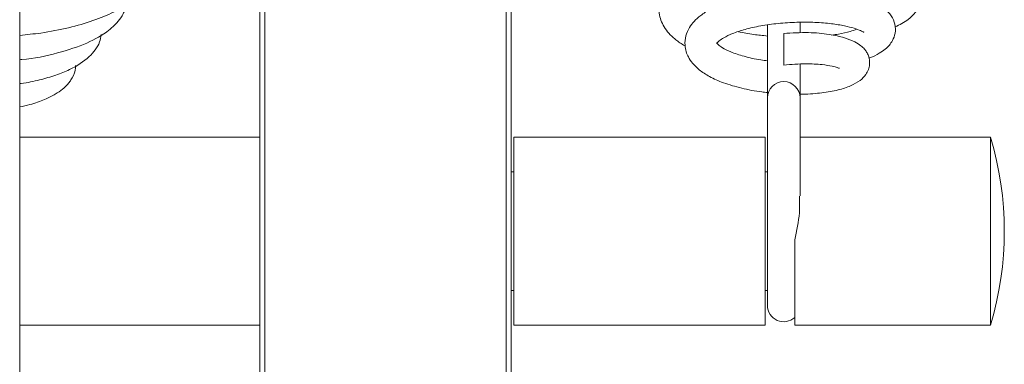
# Model space of a CAD drawing. Units: millimetres. Extents: x -230 to 230, y -18 to 2052.
# Drawn here: x 3 to 103, y 217 to 252 of the extents above; entities that cross this region are included whole.
import ezdxf

# ---------------------------------------------------------------- set-up
doc = ezdxf.new("R2010")
doc.units = ezdxf.units.MM

msp = doc.modelspace()

# ---------------------------------------------------------------- linework, layer by layer
at = {"color": 7, "linetype": 'Continuous', "lineweight": 15}
for p, q in [((52.2, 150.477), (52.2, 553.775)), ((52.7, 553.275), (52.7, 150.477)), ((27.3, 212.775), (27.3, 434.061)), ((27.8, 434.067), (27.8, 212.775)), ((78.637, 251.092), (78.637, 222.709)), ((81.937, 250.29), (81.937, 251.362)), ((80.287, 250.234), (80.287, 247.034)), ((81.937, 233.784), (81.937, 247.127)), ((27.3, 239.725), (3, 239.725)), ((78.4, 239.725), (53, 239.725)), ((53, 239.725), (53, 220.725)), ((78.4, 239.725), (78.4, 220.725)), ((101.2, 239.725), (81.937, 239.725)), ((101.2, 220.725), (101.2, 239.725)), ((53, 236.225), (52.7, 236.225)), ((78.637, 236.225), (78.4, 236.225)), ((81.4, 220.725), (81.4, 229.334)), ((52.7, 224.225), (53, 224.225)), ((78.4, 224.225), (78.637, 224.225)), ((3, 220.725), (27.3, 220.725)), ((53, 220.725), (78.4, 220.725)), ((81.4, 220.725), (101.2, 220.725))]:
    msp.add_line(p, q, dxfattribs=at)
for centre, radius, start, end in [((80.287, 243.709), 1.65, 0, 180), ((69.668, 230.225), 32.932, 343.2335, 16.7665), ((80.287, 222.709), 1.65, 180, 312.41364)]:
    msp.add_arc(centre, radius, start, end, dxfattribs=at)
for points, knots in [([(3, 0.539), (3, 0.558), (3, 0.595), (3, 0.906), (3, 1.379), (3, 1.995), (3, 2.711), (3, 3.487), (3, 4.302), (3, 5.16), (3, 6.099), (3, 7.145), (3, 8.325), (3, 10.054), (3, 12.545), (3, 16.12), (3, 20.38), (3, 25.421), (3, 31.342), (3, 37.667), (3, 44.189), (3, 50.69), (3, 57.848), (3, 65.673), (3, 74.107), (3, 83.103), (3, 92.602), (3, 103.606), (3, 116.175), (3, 130.309), (3, 144.752), (3, 159.415), (3, 174.231), (3, 190.857), (3, 209.296), (3, 229.525), (3, 249.785), (3, 270.037), (3, 292.325), (3, 316.613), (3, 342.861), (3, 365.226), (3, 383.766), (3, 398.536), (3, 413.275), (3, 427.941), (3, 442.34), (3, 453.777), (3, 462.254), (3, 467.924), (3, 473.528), (3, 479.407), (3, 485.962), (3, 493.552), (3, 501.221), (3, 508.774), (3, 516.01), (3, 523.728), (3, 531.878), (3, 539.881), (3, 547.623), (3, 555), (3, 562.36), (3, 569.597), (3, 575.735), (3, 579.251), (3, 580.604)], [0, 0, 0, 0, 0.01933, 0.037235, 0.053683, 0.06865, 0.082124, 0.094098, 0.104569, 0.114433, 0.123909, 0.133476, 0.143133, 0.152883, 0.171609, 0.190551, 0.209536, 0.228525, 0.247501, 0.266478, 0.280727, 0.294978, 0.309231, 0.32349, 0.337752, 0.352011, 0.366267, 0.380524, 0.399524, 0.418502, 0.437469, 0.45642, 0.47536, 0.494289, 0.519717, 0.545151, 0.5706, 0.596058, 0.621498, 0.654748, 0.687969, 0.721196, 0.740097, 0.759032, 0.778003, 0.796985, 0.815661, 0.833463, 0.84082, 0.848015, 0.855049, 0.862099, 0.87029, 0.879828, 0.890734, 0.899185, 0.908302, 0.918078, 0.928519, 0.939634, 0.949432, 0.959698, 0.970358, 0.981343, 0.992824, 1, 1, 1, 1]), ([(91.538, 250.885), (92.012, 251.117), (92.821, 251.512), (93.682, 252.402), (94.145, 253.303), (94.247, 254.184), (94.064, 255.003), (93.726, 255.617), (93.225, 256.229), (92.274, 256.969), (90.358, 257.813), (87.462, 258.489), (83.904, 258.836), (80.124, 258.802), (76.448, 258.392), (73.175, 257.634), (70.598, 256.601), (68.798, 255.344), (67.788, 253.869), (67.581, 252.293), (68.109, 250.814), (69.072, 249.803), (69.846, 249.212), (70.256, 249.003), (70.315, 248.973)], [0, 0, 0, 0, 0.045807, 0.078146, 0.113246, 0.145003, 0.171221, 0.191146, 0.207105, 0.251216, 0.312395, 0.382132, 0.451115, 0.519696, 0.587243, 0.653205, 0.717675, 0.777597, 0.830475, 0.875175, 0.919359, 0.966131, 0.995139, 1, 1, 1, 1]), ([(3, 250.043), (3.718, 250.112), (5.441, 250.277), (7.955, 250.787), (10.452, 251.501), (12.631, 252.399), (14.243, 253.387), (15.369, 254.427), (16.011, 255.341), (16.33, 255.98), (16.389, 256.309), (16.391, 256.318)], [0, 0, 0, 0, 0.108261, 0.259819, 0.407531, 0.551842, 0.712378, 0.80509, 0.906096, 0.997541, 1, 1, 1, 1]), ([(88.885, 247.729), (88.928, 247.743), (89.344, 247.878), (89.901, 248.183), (90.54, 248.613), (90.957, 249.02), (91.338, 249.55), (91.616, 250.326), (91.589, 251.18), (91.207, 252.052), (90.287, 253), (89.06, 253.591), (87.386, 254.075), (85.808, 254.36), (83.969, 254.539), (81.952, 254.583), (79.875, 254.48), (77.842, 254.231), (75.924, 253.838), (74.239, 253.32), (72.893, 252.722), (71.909, 252.102), (71.231, 251.495), (70.711, 250.829), (70.335, 249.965), (70.259, 249.148), (70.393, 248.411), (70.653, 247.787), (71.071, 247.17), (71.765, 246.496), (72.789, 245.829), (74.211, 245.194), (76.005, 244.676), (77.551, 244.357), (78.45, 244.279), (78.637, 244.262)], [0, 0, 0, 0, 0.003617, 0.034883, 0.060364, 0.080052, 0.097044, 0.121014, 0.150283, 0.180836, 0.211336, 0.273264, 0.307518, 0.344133, 0.383129, 0.423198, 0.462843, 0.502203, 0.541411, 0.580573, 0.616777, 0.647828, 0.673747, 0.695894, 0.722621, 0.750609, 0.769971, 0.787193, 0.809598, 0.837035, 0.869543, 0.906852, 0.948085, 0.989224, 1, 1, 1, 1]), ([(3, 247.577), (3.067, 247.581), (4.421, 247.668), (6.861, 248.223), (9.86, 249.187), (11.741, 250.267), (12.812, 251.251), (13.342, 251.948), (13.646, 252.564), (13.808, 252.999), (13.831, 253.205), (13.835, 253.231)], [0, 0, 0, 0, 0.012078, 0.242672, 0.465515, 0.677873, 0.779128, 0.866965, 0.935944, 0.991765, 1, 1, 1, 1]), ([(78.637, 247.473), (78.414, 247.497), (77.565, 247.59), (76.254, 247.9), (74.927, 248.343), (74.087, 248.773), (73.666, 249.086), (73.51, 249.269), (73.489, 249.296), (73.489, 249.263), (73.5, 249.23), (73.528, 249.258), (73.767, 249.505), (74.243, 249.827), (75.1, 250.242), (76.361, 250.663), (77.944, 251.019), (79.73, 251.267), (81.614, 251.388), (83.457, 251.373), (85.104, 251.237), (86.436, 251.02), (87.412, 250.768), (88.074, 250.524), (88.375, 250.339), (88.382, 250.377), (88.384, 250.39)], [0, 0, 0, 0, 0.020059, 0.076265, 0.12985, 0.175963, 0.214506, 0.245479, 0.268837, 0.29553, 0.332006, 0.362807, 0.391854, 0.428508, 0.473307, 0.524893, 0.578207, 0.632766, 0.68839, 0.744888, 0.79983, 0.850829, 0.897679, 0.940279, 0.980669, 1, 1, 1, 1]), ([(3, 245.146), (3.053, 245.152), (3.759, 245.235), (5.012, 245.517), (6.657, 245.983), (8.457, 246.718), (10.048, 247.741), (11.041, 249.031), (11.206, 249.864), (11.256, 250.116)], [0, 0, 0, 0, 0.012152, 0.162504, 0.306162, 0.442747, 0.693298, 0.907293, 1, 1, 1, 1]), ([(78.637, 249.975), (78.168, 250.021), (77.141, 250.123), (76.205, 250.312), (75.697, 250.414)], [0, 0, 0, 0, 0.457165, 1, 1, 1, 1]), ([(81.937, 244.093), (82.037, 244.091), (82.82, 244.078), (84.159, 244.212), (85.769, 244.48), (87.057, 244.893), (88.004, 245.42), (88.568, 245.994), (88.858, 246.522), (89.016, 247.217), (88.937, 247.823), (88.674, 248.369), (88.423, 248.705), (88.067, 249.038), (87.433, 249.432), (86.395, 249.835), (84.841, 250.176), (82.731, 250.38), (81.13, 250.284), (80.287, 250.234)], [0, 0, 0, 0, 0.012681, 0.099436, 0.183565, 0.260009, 0.329499, 0.388379, 0.426654, 0.457148, 0.507748, 0.533826, 0.558421, 0.596698, 0.650524, 0.718992, 0.80096, 0.895113, 1, 1, 1, 1]), ([(87.669, 250.658), (87.457, 250.582), (86.961, 250.406), (86.082, 250.197), (85.371, 250.104), (85.143, 250.074)], [0, 0, 0, 0, 0.336873, 0.788201, 1, 1, 1, 1]), ([(80.287, 247.034), (81.05, 247.094), (82.464, 247.206), (84.138, 247.101), (85.183, 246.931), (85.703, 246.793), (85.906, 246.697), (85.911, 246.716), (85.912, 246.721)], [0, 0, 0, 0, 0.273631, 0.507735, 0.701327, 0.854226, 0.966982, 1, 1, 1, 1]), ([(3, 242.793), (3.353, 242.866), (4.269, 243.055), (5.49, 243.507), (6.572, 244.046), (7.301, 244.554), (7.76, 244.981), (8.07, 245.353), (8.425, 245.912), (8.674, 246.491), (8.655, 246.908), (8.652, 246.981)], [0, 0, 0, 0, 0.114233, 0.296222, 0.452012, 0.579427, 0.676717, 0.743321, 0.806765, 0.966095, 1, 1, 1, 1]), ([(81.4, 229.334), (81.602, 230.266), (81.933, 231.792), (81.893, 233.217), (81.878, 233.772)], [0, 0, 0, 0, 0.610784, 1, 1, 1, 1])]:
    msp.add_open_spline(points, degree=3, knots=knots, dxfattribs=at)

doc.saveas('drawing.dxf')
